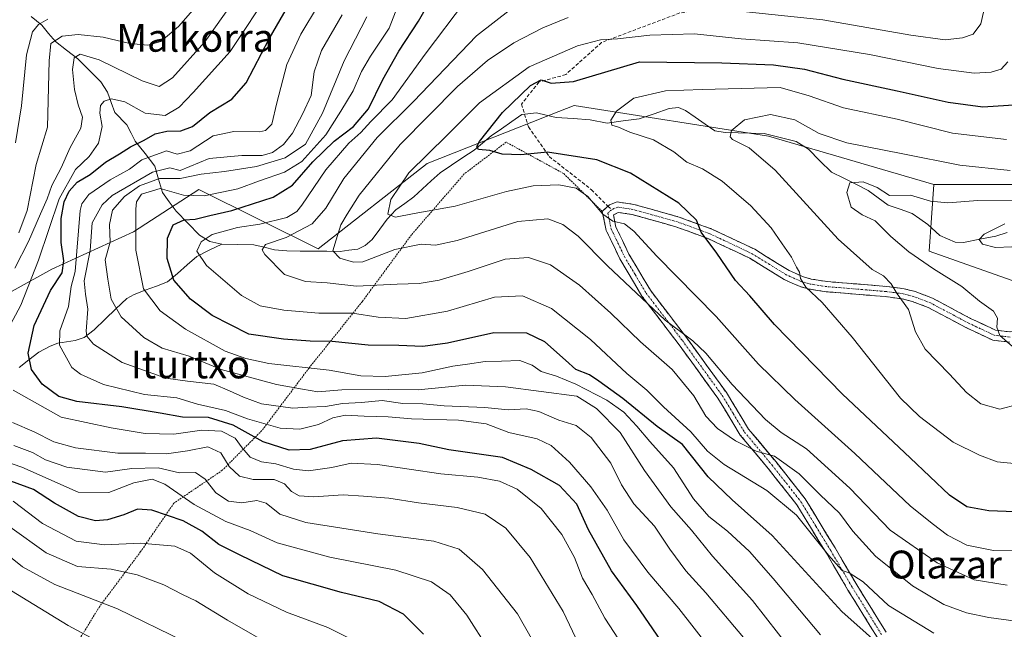
# Model space of a CAD drawing. Units: metres. Extents: x 589846 to 593268, y 4770665 to 4773024.
# Drawn here: x 591903 to 592186, y 4771686 to 4771861 of the extents above; entities that cross this region are included whole.
import ezdxf
from ezdxf.enums import TextEntityAlignment as Align

# ---------------------------------------------------------------- set-up
doc = ezdxf.new("R2010")
doc.units = ezdxf.units.M
doc.header["$MEASUREMENT"] = 0
for name, pattern in [('TRAZO_Y_PUNTO', [1, 0.5, -0.25, 0, -0.25]), ('TRAZOS', [0.75, 0.5, -0.25]), ('TRAZOSX2', [1.5, 1, -0.5])]:
    doc.linetypes.add(name, pattern=pattern)
for name, color, linetype, lineweight in [('Alambrada', 19, 'TRAZOS', 0), ('Arbolado forestal CxS', 92, 'Continuous', 0), ('Camino', 19, 'TRAZOSX2', 0), ('Camino Cxs', 19, 'Continuous', 0), ('Camino eje', 19, 'TRAZO_Y_PUNTO', 0), ('Corriente natural lineal', 142, 'Continuous', 13), ('Curva de nivel maestra', 36, 'Continuous', 30), ('Curva de nivel normal', 36, 'Continuous', 0), ('Pastizal CxS', 92, 'Continuous', 0), ('Senda', 19, 'TRAZOSX2', 0), ('Texto cartográfico', 19, 'Continuous', 0)]:
    doc.layers.add(name, color=color, linetype=linetype, lineweight=lineweight)
doc.styles.add('Arial', font='txt', dxfattribs={"height": 0.2})

# ---------------------------------------------------------------- blocks, each defined once
blk = doc.blocks.new('*U158')
at = {"layer": 'Arbolado forestal CxS', "color": 92, "linetype": 'Continuous', "lineweight": 0}
blk.add_polyline3d([(592189.5019, 4771786.0183, 582.2285), (592164.3083, 4771794.9093, 584.2405), (592165.6501, 4771814.1491, 585.4598), (592201.2013, 4771814.1491, 584.8985)], dxfattribs=at)
blk = doc.blocks.new('*U178')
at = {"layer": 'Curva de nivel normal', "color": 36, "linetype": 'Continuous', "lineweight": 0}
blk.add_polyline3d([(591983.57, 4771676.91, 685), (591962.7, 4771688.9, 685), (591953.6, 4771694.46, 685), (591949.76, 4771696.3, 685), (591944.41, 4771699.01, 685), (591936.75, 4771701.96, 685), (591929.2, 4771703.53, 685), (591919.6, 4771704.34, 685), (591910.57, 4771708.23, 685), (591900.13, 4771715.67, 685)], dxfattribs=at)
blk = doc.blocks.new('*U181')
at = {"layer": 'Curva de nivel normal', "color": 36, "linetype": 'Continuous', "lineweight": 0}
for points in [[(591964.36, 4771866.68, 660), (591956.14, 4771855.13, 660), (591946.86, 4771844.81, 660), (591943.06, 4771842.32, 660), (591938.18, 4771843.89, 660), (591925.8, 4771849.98, 660), (591920.33, 4771851.62, 660), (591918.62, 4771850.57, 660), (591918.14, 4771847.17, 660), (591918.7, 4771841.42, 660), (591919.74, 4771836.99, 660), (591921.01, 4771833.43, 660), (591920.52, 4771830.28, 660), (591917.45, 4771824.75, 660), (591914.88, 4771818.92, 660), (591912.21, 4771813.87, 660), (591910.88, 4771810.01, 660), (591908.89, 4771805.66, 660), (591905.53, 4771797.72, 660), (591901.52, 4771790.07, 660)], [(591900.88, 4771745.72, 660), (591907.1, 4771743.04, 660), (591912.77, 4771740.13, 660), (591919.02, 4771738.4, 660), (591931.14, 4771736.93, 660), (591939.11, 4771736.88, 660), (591945.12, 4771736.69, 660), (591951.16, 4771737.54, 660), (591957.01, 4771738.67, 660), (591960.79, 4771736.95, 660), (591963.11, 4771733.05, 660), (591966.08, 4771730.27, 660), (591970.05, 4771729.36, 660), (591976.13, 4771729.36, 660), (591979.1, 4771728.05, 660), (591981.1, 4771725.84, 660), (591983.29, 4771724.61, 660), (591987.52, 4771724.36, 660), (591995.96, 4771724.94, 660), (592001.77, 4771724.57, 660), (592009.02, 4771723.98, 660), (592017.53, 4771722.6, 660), (592028.63, 4771721.26, 660), (592036.71, 4771719.32, 660), (592042.68, 4771715.31, 660), (592049.66, 4771706.87, 660), (592059.18, 4771691.39, 660), (592074.52, 4771658.89, 660)]]:
    blk.add_polyline3d(points, dxfattribs=at)
blk = doc.blocks.new('*U183')
at = {"layer": 'Curva de nivel normal', "color": 36, "linetype": 'Continuous', "lineweight": 0}
blk.add_polyline3d([(591950.33, 4771682.8, 690), (591931.1, 4771692.14, 690), (591913.1, 4771699.13, 690), (591903.77, 4771704.2, 690), (591899.34, 4771707.78, 690)], dxfattribs=at)
blk = doc.blocks.new('*U187')
at = {"layer": 'Curva de nivel normal', "color": 36, "linetype": 'Continuous', "lineweight": 0}
blk.add_polyline3d([(592188.28, 4771767.59, 585), (592184.61, 4771770.7, 585), (592183.76, 4771773.12, 585), (592183.94, 4771775.72, 585), (592182.83, 4771777.69, 585), (592178.76, 4771780.62, 585), (592173.72, 4771784.75, 585), (592165.53, 4771789.86, 585), (592158.5, 4771794.78, 585), (592153.28, 4771799.21, 585), (592148.82, 4771803.71, 585), (592145.09, 4771805.43, 585), (592141.93, 4771807.56, 585), (592140.67, 4771811.83, 585), (592141.54, 4771814.55, 585), (592145.33, 4771814.9, 585), (592149.38, 4771813.24, 585), (592152.94, 4771810.95, 585), (592158.94, 4771811.05, 585), (592164.69, 4771809.36, 585), (592169.68, 4771808.88, 585), (592178.28, 4771809.54, 585), (592188.57, 4771809.6, 585)], dxfattribs=at)
blk = doc.blocks.new('*U195')
at = {"layer": 'Curva de nivel normal', "color": 36, "linetype": 'Continuous', "lineweight": 0}
blk.add_polyline3d([(592189.68, 4771750.91, 590), (592184.67, 4771749.56, 590), (592179.17, 4771751.11, 590), (592175.02, 4771754.29, 590), (592170.21, 4771759.57, 590), (592163.16, 4771766.81, 590), (592160.39, 4771771.72, 590), (592158.42, 4771778.16, 590), (592155.1, 4771782.7, 590), (592153.44, 4771785.59, 590), (592151.18, 4771787.82, 590), (592147.96, 4771789.69, 590), (592138.2, 4771798.39, 590), (592120.1, 4771818.25, 590), (592112.6, 4771824.7, 590), (592107.76, 4771827.01, 590), (592107.13, 4771827.84, 590), (592107.55, 4771829.68, 590), (592111.26, 4771832.68, 590), (592118.7, 4771834.19, 590), (592125.68, 4771832.72, 590), (592132.7, 4771828.75, 590), (592140.64, 4771826.05, 590), (592156.77, 4771822.97, 590), (592173.12, 4771819.65, 590), (592187.6, 4771818.12, 590)], dxfattribs=at)
blk = doc.blocks.new('*U208')
at = {"layer": 'Curva de nivel normal', "color": 36, "linetype": 'Continuous', "lineweight": 0}
blk.add_polyline3d([(592188.06, 4771796.19, 580), (592183.34, 4771796.04, 580), (592179.69, 4771797.01, 580), (592178.73, 4771798.33, 580), (592180.15, 4771799.82, 580), (592186.02, 4771802.83, 580)], dxfattribs=at)
blk = doc.blocks.new('*U212')
at = {"layer": 'Curva de nivel normal', "color": 36, "linetype": 'Continuous', "lineweight": 0}
blk.add_polyline3d([(591998.97, 4771683.03, 680), (591991.51, 4771686.75, 680), (591979.67, 4771691.2, 680), (591968.6, 4771696.46, 680), (591958.95, 4771702.48, 680), (591952.05, 4771708.1, 680), (591947.53, 4771710.15, 680), (591937.65, 4771711.04, 680), (591927.34, 4771710.54, 680), (591919.22, 4771711.57, 680), (591909.5, 4771716.72, 680), (591901.1, 4771723.07, 680)], dxfattribs=at)
blk = doc.blocks.new('*U213')
at = {"layer": 'Curva de nivel normal', "color": 36, "linetype": 'Continuous', "lineweight": 0}
blk.add_polyline3d([(591934.75, 4771677.73, 695), (591916.92, 4771687.31, 695), (591898.84, 4771698.36, 695)], dxfattribs=at)
blk = doc.blocks.new('*U215')
at = {"layer": 'Curva de nivel normal', "color": 36, "linetype": 'Continuous', "lineweight": 0}
for points in [[(592054.79, 4771675.14, 665), (592046.05, 4771690.67, 665), (592035.98, 4771703.42, 665), (592029.21, 4771709.31, 665), (592021.96, 4771711.63, 665), (592005.85, 4771713.71, 665), (591985.22, 4771716.95, 665), (591977.7, 4771719.4, 665), (591973.82, 4771722.56, 665), (591971.11, 4771723.3, 665), (591966.78, 4771722.62, 665), (591963.01, 4771723.12, 665), (591959.32, 4771725.49, 665), (591956.22, 4771729.41, 665), (591953.52, 4771731.32, 665), (591948.92, 4771731.24, 665), (591942.72, 4771732.68, 665), (591935.23, 4771732.46, 665), (591927.6, 4771731.46, 665), (591916.5, 4771732.87, 665), (591910.39, 4771734.98, 665), (591906.64, 4771737.13, 665), (591901.27, 4771739.1, 665)], [(591902.69, 4771800.27, 665), (591905.12, 4771806.68, 665), (591907.66, 4771819.9, 665), (591910.93, 4771830.62, 665), (591911.43, 4771849.63, 665), (591911.88, 4771854.68, 665), (591915.17, 4771856.72, 665), (591919.75, 4771857.27, 665), (591926.97, 4771856.46, 665), (591934.57, 4771854.66, 665), (591939.79, 4771854.14, 665), (591943.48, 4771855.22, 665), (591948.62, 4771859.56, 665), (591955.38, 4771867.41, 665)]]:
    blk.add_polyline3d(points, dxfattribs=at)
blk = doc.blocks.new('*U229')
at = {"layer": 'Curva de nivel normal', "color": 36, "linetype": 'Continuous', "lineweight": 0}
for points in [[(592037.69, 4771680.57, 670), (592031.48, 4771690.35, 670), (592026.66, 4771696.19, 670), (592021.33, 4771699.86, 670), (592011.07, 4771703.26, 670), (591992.13, 4771706.99, 670), (591976.91, 4771711.1, 670), (591969.17, 4771714.7, 670), (591962.23, 4771717.23, 670), (591953.06, 4771722.14, 670), (591944.62, 4771727.95, 670), (591941, 4771729.39, 670), (591935.76, 4771728.38, 670), (591928.59, 4771725.56, 670), (591919.74, 4771725.66, 670), (591903.57, 4771732.85, 670), (591895.98, 4771735.5, 670)], [(591901.73, 4771826.05, 670), (591903.48, 4771836.7, 670), (591904.92, 4771851.39, 670), (591906.6, 4771857.98, 670), (591908.37, 4771860.12, 670), (591911.06, 4771861.68, 670)]]:
    blk.add_polyline3d(points, dxfattribs=at)
blk = doc.blocks.new('*U249')
at = {"layer": 'Curva de nivel maestra', "color": 36, "linetype": 'Continuous', "lineweight": 30}
blk.add_polyline3d([(592019, 4771684.87, 675), (592013.24, 4771690.58, 675), (592006.24, 4771694.28, 675), (591995.42, 4771696.84, 675), (591978.61, 4771701.62, 675), (591966.34, 4771707.57, 675), (591960.23, 4771710.68, 675), (591955.31, 4771714.51, 675), (591949.95, 4771717.47, 675), (591940.94, 4771720.49, 675), (591936.8, 4771720.77, 675), (591932.87, 4771719.12, 675), (591928.18, 4771717.76, 675), (591924.73, 4771717.45, 675), (591919.82, 4771718.73, 675), (591913, 4771722.56, 675), (591906.9, 4771726.44, 675), (591900.4, 4771728.84, 675)], dxfattribs=at)

msp = doc.modelspace()

# ---------------------------------------------------------------- linework, layer by layer
at = {"layer": 'Alambrada', "color": 19, "linetype": 'TRAZOS', "lineweight": 0}
msp.add_polyline3d([(592070.37, 4771806.39, 605.11), (592059.27, 4771817.26, 602.6), (592042.75, 4771826.29, 599.29), (592030.71, 4771817.15, 601.41), (592015.57, 4771799.69, 608.32), (592001.43, 4771780.48, 617.45), (591986.1, 4771761.36, 630.49), (591972.56, 4771743.4, 646.89), (591961.19, 4771731.97, 661.35), (591947.26, 4771722.51, 671.78), (591937.71, 4771708.58, 681.44), (591925.94, 4771692.85, 690.6), (591916.69, 4771677.8, 698.73)], dxfattribs=at)
at = {"layer": 'Arbolado forestal CxS', "color": 92, "linetype": 'Continuous', "lineweight": 0}
for points in [[(592165.65, 4771814.15, 585.46), (592164.31, 4771794.91, 584.24), (592189.5, 4771786.02, 582.23), (592210.25, 4771772.68, 583.53), (592226.42, 4771768.78, 581.52), (592243.52, 4771741.43, 589.09), (592264.98, 4771741.43, 580.71)], [(592232.56, 4771793.75, 575.83), (592213.05, 4771802.3, 576.03), (592201.2, 4771814.15, 584.9), (592165.65, 4771814.15, 585.46)]]:
    msp.add_polyline3d(points, dxfattribs=at)
at = {"layer": 'Camino', "color": 19, "linetype": 'TRAZOSX2', "lineweight": 0}
for points in [[(592149.52, 4771683.76), (592140.99, 4771697.52), (592134.77, 4771708.14), (592126.27, 4771722.08), (592118.04, 4771732.52), (592110.03, 4771742.11), (592103.61, 4771752.66), (592092.21, 4771768.38), (592081.76, 4771782.06), (592075.43, 4771792.74), (592071.52, 4771800.91), (592070.37, 4771806.4), (592071.99, 4771807.88)], [(592071.99, 4771807.88), (592072.46, 4771808.31), (592074.66, 4771809.11), (592079.47, 4771808.4), (592092.43, 4771804.75), (592101.88, 4771801.31), (592114.19, 4771795.49), (592124.06, 4771789.4), (592128.24, 4771787.53), (592130.45, 4771786.95), (592135.05, 4771786.21), (592152.02, 4771784.82), (592157.11, 4771784.13), (592160.33, 4771783.34), (592165.27, 4771781.43), (592176.2, 4771775.63), (592183.41, 4771772.22), (592187.57, 4771771.73), (592194.24, 4771772.34), (592198.02, 4771773.26), (592214.35, 4771779.63), (592219.78, 4771780.57), (592227.83, 4771780.53), (592235.59, 4771781.67)], [(592187.54, 4771768.77), (592182.59, 4771769.36), (592174.89, 4771773), (592164.05, 4771778.75), (592159.45, 4771780.53), (592156.56, 4771781.25), (592151.71, 4771781.9), (592134.7, 4771783.3), (592129.84, 4771784.07), (592127.26, 4771784.75), (592122.68, 4771786.79), (592112.79, 4771792.91), (592100.75, 4771798.6), (592091.53, 4771801.96), (592078.86, 4771805.52), (592074.97, 4771806.09), (592073.59, 4771805.36), (592074.32, 4771801.86), (592078.03, 4771794.13), (592084.2, 4771783.7), (592094.57, 4771770.13), (592106.06, 4771754.29), (592112.42, 4771743.83), (592120.32, 4771734.37), (592128.69, 4771723.76), (592137.29, 4771709.64), (592143.51, 4771699.04), (592151.96, 4771685.41)]]:
    msp.add_lwpolyline(points, dxfattribs=at)
at = {"layer": 'Camino Cxs', "color": 19, "linetype": 'Continuous', "lineweight": 0}
for points in [[(592149.52, 4771683.76, 623.76), (592147.39, 4771687.2, 623.22), (592145.26, 4771690.64, 622.59), (592143.12, 4771694.08, 622.08), (592140.99, 4771697.52, 621.17), (592138.92, 4771701.06, 620.77), (592136.84, 4771704.6, 620.05), (592134.77, 4771708.14, 620.13), (592132.65, 4771711.63, 619.66), (592130.52, 4771715.11, 619.43), (592128.4, 4771718.6, 619.36), (592126.27, 4771722.08, 618.46), (592123.53, 4771725.56, 617.91), (592120.78, 4771729.04, 617), (592118.04, 4771732.52, 616.28), (592115.37, 4771735.72, 615.57), (592112.7, 4771738.91, 614.39), (592110.03, 4771742.11, 613.93), (592107.89, 4771745.63, 613.01), (592105.75, 4771749.14, 612.51), (592103.61, 4771752.66, 611.88), (592100.76, 4771756.59, 611.75), (592097.91, 4771760.52, 611.64), (592095.06, 4771764.45, 611.28), (592092.21, 4771768.38, 610.85), (592089.6, 4771771.8, 610.72), (592086.99, 4771775.22, 610.42), (592084.37, 4771778.64, 609.93), (592081.76, 4771782.06, 609.47), (592079.65, 4771785.62, 608.89), (592077.54, 4771789.18, 608.2), (592075.43, 4771792.74, 607.45), (592073.48, 4771796.83, 607.22), (592071.52, 4771800.91, 606.29), (592070.95, 4771803.66, 605.35), (592070.37, 4771806.4, 605.1), (592072.46, 4771808.31, 604.23), (592074.66, 4771809.11, 603.62), (592079.47, 4771808.4, 602.77), (592083.79, 4771807.18, 602.02), (592088.11, 4771805.97, 601.26), (592092.43, 4771804.75, 600.6), (592095.58, 4771803.6, 600.33), (592098.73, 4771802.46, 599.77), (592101.88, 4771801.31, 599.1), (592105.98, 4771799.37, 598.24), (592110.09, 4771797.43, 597.57), (592114.19, 4771795.49, 596.83), (592117.48, 4771793.46, 596.5), (592120.77, 4771791.43, 595.97), (592124.06, 4771789.4, 595.33), (592128.24, 4771787.53, 594.74), (592130.45, 4771786.95, 594.35), (592135.05, 4771786.21, 593.44), (592139.29, 4771785.86, 592.56), (592143.54, 4771785.52, 591.64), (592147.78, 4771785.17, 590.77), (592152.02, 4771784.82, 590.04), (592154.57, 4771784.48, 589.53), (592157.11, 4771784.13, 589.08), (592160.33, 4771783.34, 588.64), (592162.8, 4771782.39, 588.23), (592165.27, 4771781.43, 587.8), (592168.91, 4771779.5, 587.14), (592172.56, 4771777.56, 586.53), (592176.2, 4771775.63, 585.8), (592179.81, 4771773.93, 585.37), (592183.41, 4771772.22, 585.08), (592187.57, 4771771.73, 584.53)], [(592187.54, 4771768.77, 584.66), (592182.59, 4771769.36, 585.44), (592178.74, 4771771.18, 585.94), (592174.89, 4771773, 586.25), (592171.28, 4771774.92, 586.81), (592167.66, 4771776.83, 587.47), (592164.05, 4771778.75, 588.27), (592159.45, 4771780.53, 589.23), (592156.56, 4771781.25, 589.84), (592151.71, 4771781.9, 590.72), (592147.46, 4771782.25, 591.46), (592143.21, 4771782.6, 592.27), (592138.95, 4771782.95, 593.08), (592134.7, 4771783.3, 593.84), (592129.84, 4771784.07, 594.71), (592127.26, 4771784.75, 595.19), (592124.97, 4771785.77, 595.62), (592122.68, 4771786.79, 595.97), (592119.38, 4771788.83, 596.53), (592116.09, 4771790.87, 597.18), (592112.79, 4771792.91, 597.36), (592108.78, 4771794.81, 598.12), (592104.76, 4771796.7, 598.92), (592100.75, 4771798.6, 599.61), (592096.14, 4771800.28, 600.62), (592091.53, 4771801.96, 601.34), (592087.31, 4771803.15, 601.85), (592083.08, 4771804.33, 602.57), (592078.86, 4771805.52, 603.44), (592074.97, 4771806.09, 604.19), (592073.59, 4771805.36, 604.53), (592074.32, 4771801.86, 605.36), (592076.18, 4771798, 606.17), (592078.03, 4771794.13, 606.39), (592080.09, 4771790.65, 607.15), (592082.14, 4771787.18, 607.7), (592084.2, 4771783.7, 608.24), (592086.79, 4771780.31, 608.63), (592089.39, 4771776.92, 609.02), (592091.98, 4771773.52, 609.41), (592094.57, 4771770.13, 609.81), (592097.44, 4771766.17, 610.1), (592100.32, 4771762.21, 610.38), (592103.19, 4771758.25, 610.49), (592106.06, 4771754.29, 611.03), (592108.18, 4771750.8, 611.45), (592110.3, 4771747.32, 612.06), (592112.42, 4771743.83, 612.88), (592115.05, 4771740.68, 613.37), (592117.69, 4771737.52, 614.41), (592120.32, 4771734.37, 615.15), (592123.11, 4771730.83, 615.86), (592125.9, 4771727.3, 616.76), (592128.69, 4771723.76, 617.01), (592130.84, 4771720.23, 617.86), (592132.99, 4771716.7, 618.13), (592135.14, 4771713.17, 618.38), (592137.29, 4771709.64, 618.68), (592139.36, 4771706.11, 618.94), (592141.44, 4771702.57, 619.66), (592143.51, 4771699.04, 619.94), (592145.62, 4771695.63, 620.81), (592147.74, 4771692.23, 621.32), (592149.85, 4771688.82, 622.01), (592151.96, 4771685.41, 622.5)]]:
    msp.add_polyline3d(points, dxfattribs=at)
at = {"layer": 'Camino eje', "color": 19, "linetype": 'TRAZO_Y_PUNTO', "lineweight": 0}
for points in [[(592187.56, 4771770.25), (592185.48, 4771770.5), (592183, 4771770.79), (592175.55, 4771774.32), (592164.66, 4771780.09), (592159.89, 4771781.94), (592158.28, 4771782.33), (592156.84, 4771782.69), (592154.29, 4771783.04), (592151.87, 4771783.36), (592143.38, 4771784.06), (592134.88, 4771784.76), (592132.58, 4771785.13), (592130.15, 4771785.51), (592127.75, 4771786.14), (592125.46, 4771787.16), (592123.37, 4771788.1), (592118.43, 4771791.16), (592113.49, 4771794.2), (592101.32, 4771799.96), (592091.98, 4771803.36), (592085.65, 4771805.14), (592079.17, 4771806.96), (592077.22, 4771807.25), (592074.82, 4771807.6), (592073.72, 4771807.2), (592073.03, 4771806.84)], [(592073.03, 4771806.84), (592071.98, 4771805.88), (592072.92, 4771801.39), (592074.88, 4771797.3), (592076.73, 4771793.44), (592079.82, 4771788.22), (592082.98, 4771782.88), (592093.39, 4771769.26), (592104.84, 4771753.48), (592108.02, 4771748.25), (592111.23, 4771742.97), (592119.18, 4771733.45), (592123.3, 4771728.23), (592127.48, 4771722.92), (592131.78, 4771715.86), (592136.03, 4771708.89), (592139.14, 4771703.59), (592142.25, 4771698.28), (592150.74, 4771684.59)]]:
    msp.add_lwpolyline(points, dxfattribs=at)
at = {"layer": 'Corriente natural lineal', "color": 142, "linetype": 'Continuous', "lineweight": 13}
for points in [[(591906.28, 4771862.4, 671.69), (591909.3, 4771859.89, 668.6), (591911.26, 4771857.56, 665.89), (591913.22, 4771855.23, 664.17), (591916.44, 4771852.74, 661.3), (591919.65, 4771850.26, 659.71), (591922.95, 4771846.95, 657.78), (591926.25, 4771843.63, 656.85), (591928.23, 4771840.68, 655.91), (591929.27, 4771837.73, 654.56), (591930.31, 4771834.79, 653.36), (591933.75, 4771831.23, 652.15), (591934.96, 4771828.89, 651.32), (591936.17, 4771826.55, 650.11), (591938.98, 4771822.99, 645.96), (591941.78, 4771819.43, 641.21), (591942.87, 4771815.62, 634.26), (591943.95, 4771811.8, 629.01), (591945.93, 4771809.11, 626.86), (591947.91, 4771806.42, 626.29), (591951.27, 4771803, 624.73), (591954.63, 4771799.58, 620.83), (591957.61, 4771797.76, 618.62), (591961, 4771797, 617.91)], [(591961, 4771797, 617.91), (591965.61, 4771796.91, 616.7), (591970.22, 4771796.81, 615.74), (591973.18, 4771796.09, 615.22), (591976.15, 4771795.36, 614.69), (591979.69, 4771795.02, 613.45), (591983.53, 4771794.99, 612.26), (591987.37, 4771794.96, 611.25), (591991.21, 4771794.93, 610.31), (591995.05, 4771794.9, 609.42), (591997.59, 4771795.2, 608.83), (592000.14, 4771795.49, 608.19), (592002.23, 4771796.57, 607.6), (592004.26, 4771798.34, 606.79), (592006.42, 4771801.26, 605.81), (592008.59, 4771804.17, 605.29), (592011.09, 4771806.82, 604.59), (592013.65, 4771808.7, 604.07), (592016.21, 4771810.59, 603.71), (592018.73, 4771812.87, 602.89), (592021.24, 4771815.16, 602.12), (592023.76, 4771817.45, 601.5), (592027.01, 4771819.64, 600.98), (592030.27, 4771821.83, 600.66), (592033.52, 4771824.03, 600.15), (592035.99, 4771826.04, 599.91), (592038.46, 4771828.06, 599.37), (592041.41, 4771830.13, 598.89), (592044.35, 4771832.2, 598.45), (592047.3, 4771834.27, 598.02), (592051.51, 4771834.69, 597.79), (592054.3, 4771834.02, 597.51), (592057.09, 4771833.35, 597.26), (592061.99, 4771833.05, 596.64), (592066.9, 4771832.74, 596.04), (592071.75, 4771831.76, 595.3), (592076.37, 4771832.38, 594.59), (592081, 4771833, 593.57), (592085.3, 4771834.46, 593), (592089.59, 4771835.92, 592.72), (592092.26, 4771836.21, 592.47), (592094.28, 4771835.4, 592.12), (592097.11, 4771833.44, 591.41), (592099.94, 4771831.48, 591.14), (592102.77, 4771829.52, 590.51), (592105.72, 4771829.06, 589.98), (592109.45, 4771828.97, 589.3), (592113.18, 4771828.88, 588.75), (592116.9, 4771828.78, 588.38), (592121.52, 4771827.64, 587.82), (592126.14, 4771826.5, 587.37), (592129.64, 4771824.25, 587.29), (592132.94, 4771820.94, 586.69), (592136.25, 4771817.64, 585.67), (592139.75, 4771815.9, 585.56), (592143.25, 4771814.17, 584.75), (592146.76, 4771812.43, 584.25), (592149.66, 4771810.32, 584.46), (592152.57, 4771808.21, 584.04), (592156.01, 4771807.01, 583.42), (592159.46, 4771805.82, 582.9), (592161.67, 4771804.23, 582.03), (592163.89, 4771802.64, 581.96), (592167.35, 4771799.47, 581.94), (592171.79, 4771797.53, 581.8), (592174.16, 4771797.49, 581.13), (592178.84, 4771798.4, 580.04), (592183.51, 4771799.31, 579.76), (592186.76, 4771800.35, 579.63)], [(591902.78, 4771761.54, 651.64), (591905.63, 4771763.75, 649.66), (591908.49, 4771765.96, 648.46), (591911.67, 4771767.65, 646.94), (591913.88, 4771768.48, 644.9), (591916.38, 4771768.88, 642.73), (591918.89, 4771769.28, 641.54), (591921.46, 4771770.18, 640.24), (591924.32, 4771772.36, 638.88), (591927.48, 4771775.37, 636.88), (591930.63, 4771778.37, 634.58), (591933.79, 4771781.37, 633.09), (591935.86, 4771782.54, 632.02), (591939.06, 4771783.74, 629.55), (591942.27, 4771784.93, 627.52), (591945.48, 4771786.13, 626.21), (591948.29, 4771788.56, 624.17), (591951.1, 4771791, 621.44), (591953.91, 4771793.43, 619.51), (591957.45, 4771795.22, 618.64), (591961, 4771797, 617.91)]]:
    msp.add_polyline3d(points, dxfattribs=at)
at = {"layer": 'Curva de nivel maestra', "color": 36, "linetype": 'Continuous', "lineweight": 30}
for points in [[(592153.16, 4771678.94, 625), (592139.2, 4771691.4, 625), (592119.24, 4771713.23, 625), (592107.73, 4771723.43, 625), (592100.8, 4771730.09, 625), (592093.47, 4771739.36, 625), (592086.19, 4771744.56, 625), (592076.32, 4771752.56, 625), (592069.36, 4771757.55, 625), (592066.67, 4771759.36, 625), (592062.82, 4771760.97, 625), (592059.81, 4771763.62, 625), (592053.83, 4771768.87, 625), (592048.74, 4771771.4, 625), (592039.25, 4771771.44, 625), (592025.9, 4771768.48, 625), (592018.77, 4771767.53, 625), (592011.96, 4771767.87, 625), (592003.08, 4771767.93, 625), (591992.8, 4771768.99, 625), (591986.43, 4771769.1, 625), (591978.75, 4771769.7, 625), (591968.76, 4771771.06, 625), (591958.25, 4771776.42, 625), (591952.04, 4771781.2, 625), (591947.3, 4771786.65, 625), (591945.36, 4771792.88, 625), (591945.43, 4771798.69, 625), (591947.02, 4771802.52, 625), (591950.23, 4771803.97, 625), (591953.4, 4771804.18, 625), (591957.56, 4771805.23, 625), (591963.93, 4771806.64, 625), (591975.77, 4771810.44, 625), (591981.32, 4771813.95, 625), (591987.16, 4771820.62, 625), (591993.34, 4771826.57, 625), (591998.84, 4771830.78, 625), (592003.16, 4771835.83, 625), (592007.27, 4771844.3, 625), (592011.95, 4771852.43, 625), (592017.55, 4771861.09, 625), (592024.27, 4771872.83, 625)], [(592089.46, 4771679.66, 650), (592080.27, 4771693.14, 650), (592073, 4771703.08, 650), (592066.44, 4771714.84, 650), (592063.02, 4771722.19, 650), (592058.09, 4771727.62, 650), (592049.93, 4771732.23, 650), (592041.74, 4771735.61, 650), (592026.24, 4771737.82, 650), (592017.76, 4771739.7, 650), (592005.49, 4771741.21, 650), (591995.77, 4771740.46, 650), (591986.43, 4771737.91, 650), (591980.43, 4771737.75, 650), (591972.89, 4771740.16, 650), (591964.34, 4771744.94, 650), (591957.24, 4771747.1, 650), (591949.77, 4771747.28, 650), (591943.37, 4771748.43, 650), (591932.33, 4771750.2, 650), (591919.39, 4771751.76, 650), (591914.2, 4771753.22, 650), (591909.39, 4771756.74, 650), (591906.39, 4771760.91, 650), (591905.4, 4771765.62, 650), (591907.12, 4771773.62, 650), (591911.82, 4771783.62, 650), (591915.16, 4771788.75, 650), (591915.66, 4771792.14, 650), (591914.92, 4771797.41, 650), (591914.91, 4771804.37, 650), (591915.73, 4771809.18, 650), (591917.19, 4771812.22, 650), (591919.43, 4771814.82, 650), (591923.2, 4771817.03, 650), (591927.63, 4771820.55, 650), (591931.67, 4771822.95, 650), (591934.8, 4771824.93, 650), (591938.7, 4771826.88, 650), (591941.86, 4771828.7, 650), (591945.28, 4771829.44, 650), (591949.24, 4771829.53, 650), (591952.62, 4771830.81, 650), (591957.59, 4771834.83, 650), (591963.93, 4771838.63, 650), (591968.02, 4771843.34, 650), (591974.63, 4771855.96, 650), (591980.99, 4771866.95, 650)], [(592196.42, 4771719.71, 600), (592181.42, 4771720.29, 600), (592175.15, 4771721.51, 600), (592170.21, 4771724.82, 600), (592158.86, 4771735.59, 600), (592139.46, 4771753.84, 600), (592119.83, 4771773.88, 600), (592112.74, 4771782.1, 600), (592108.7, 4771786.56, 600), (592103.29, 4771794.42, 600), (592098.83, 4771800.43, 600), (592097.44, 4771803.9, 600), (592092.41, 4771808.77, 600), (592078.51, 4771817.38, 600), (592068.86, 4771821.2, 600), (592054.64, 4771823.4, 600), (592046.98, 4771822.68, 600), (592041.64, 4771822.85, 600), (592038.11, 4771823.92, 600), (592034.77, 4771824.18, 600), (592034.31, 4771825.08, 600), (592035.1, 4771826.45, 600), (592041.71, 4771834.78, 600), (592049.74, 4771842.55, 600), (592052.84, 4771844.21, 600), (592055.69, 4771843.27, 600), (592062.09, 4771843.73, 600), (592081.09, 4771849.4, 600), (592104.76, 4771849.08, 600), (592119.54, 4771848.54, 600), (592128.46, 4771847.28, 600), (592139.52, 4771844.38, 600), (592155.16, 4771841.08, 600), (592169.8, 4771837.74, 600), (592179.76, 4771836.44, 600), (592190.09, 4771837.08, 600)]]:
    msp.add_polyline3d(points, dxfattribs=at)
at = {"layer": 'Curva de nivel normal', "color": 36, "linetype": 'Continuous', "lineweight": 0}
for points in [[(592133.08, 4771684.63, 630), (592119.49, 4771700.84, 630), (592112.67, 4771708.63, 630), (592106.37, 4771714.48, 630), (592101.02, 4771718.72, 630), (592096.57, 4771723.77, 630), (592090.82, 4771732.69, 630), (592084, 4771740.2, 630), (592080.31, 4771744.62, 630), (592076.53, 4771748.65, 630), (592071.71, 4771752.13, 630), (592062.74, 4771756.71, 630), (592057.18, 4771759.04, 630), (592052.81, 4771760.34, 630), (592050.22, 4771762.22, 630), (592046.66, 4771763.48, 630), (592041.42, 4771763.38, 630), (592036.76, 4771763.26, 630), (592031.67, 4771762.5, 630), (592027.42, 4771761.94, 630), (592018.65, 4771759.97, 630), (592007.98, 4771758.94, 630), (592000.98, 4771759.16, 630), (591991.88, 4771760.71, 630), (591974.58, 4771762.69, 630), (591967.99, 4771764.08, 630), (591961.97, 4771766.18, 630), (591950.62, 4771772.52, 630), (591943.28, 4771777.82, 630), (591938.54, 4771784.08, 630), (591936.34, 4771795.28, 630), (591936.29, 4771807.01, 630), (591936.55, 4771809.17, 630), (591937.94, 4771811.36, 630), (591943.36, 4771812.92, 630), (591950.05, 4771811.06, 630), (591955.99, 4771810.84, 630), (591965.67, 4771812.88, 630), (591971.92, 4771815.21, 630), (591979.03, 4771817.65, 630), (591984.04, 4771820.73, 630), (591990.93, 4771828.42, 630), (591995.23, 4771835.18, 630), (591998.8, 4771841.01, 630), (592001.15, 4771846.55, 630), (592003.8, 4771851.03, 630), (592009.17, 4771859.02, 630), (592014.78, 4771873.7, 630)], [(591975.43, 4771870.49, 655), (591963.43, 4771852.36, 655), (591952.77, 4771840.54, 655), (591948.77, 4771836.35, 655), (591944.77, 4771833.98, 655), (591939.05, 4771834.63, 655), (591933.22, 4771837.9, 655), (591929.37, 4771838.75, 655), (591927.26, 4771838.07, 655), (591926.19, 4771836.81, 655), (591925.98, 4771834.62, 655), (591926.69, 4771830.75, 655), (591925.65, 4771826, 655), (591922.9, 4771822.14, 655), (591919.02, 4771818.39, 655), (591914.27, 4771809.95, 655), (591908.37, 4771792.4, 655), (591903.31, 4771779.4, 655), (591899.52, 4771772.48, 655)], [(592165.62, 4771685.16, 620), (592152.6, 4771693.14, 620), (592145.32, 4771699.86, 620), (592141.32, 4771702.52, 620), (592139.34, 4771703.21, 620), (592138.36, 4771704.23, 620), (592135.37, 4771707.58, 620), (592126.19, 4771719.06, 620), (592117.63, 4771726.17, 620), (592105.39, 4771733.59, 620), (592100.57, 4771737.44, 620), (592095.82, 4771743.01, 620), (592087.98, 4771750.17, 620), (592083.17, 4771755.03, 620), (592077.43, 4771759.76, 620), (592067, 4771769.54, 620), (592055.76, 4771778.5, 620), (592047.42, 4771782.1, 620), (592039.45, 4771781.74, 620), (592025.86, 4771777.7, 620), (592013.93, 4771775.56, 620), (592005.99, 4771775.98, 620), (591998.57, 4771777.18, 620), (591988.95, 4771777.09, 620), (591978.9, 4771778.04, 620), (591972.1, 4771779.28, 620), (591966.72, 4771782.24, 620), (591956.66, 4771790.8, 620), (591953.83, 4771795, 620), (591955.14, 4771797.66, 620), (591958.3, 4771799.74, 620), (591965.59, 4771801.78, 620), (591971.95, 4771802.75, 620), (591979.69, 4771804.65, 620), (591982.64, 4771806.33, 620), (591984.08, 4771808.17, 620), (591990.96, 4771818.37, 620), (591997.56, 4771826, 620), (592000.97, 4771829.1, 620), (592003.85, 4771832.23, 620), (592010.04, 4771838.44, 620), (592019.49, 4771851.62, 620), (592031.11, 4771866.95, 620)], [(592189.25, 4771688.62, 615), (592181.42, 4771689.68, 615), (592175.07, 4771691.03, 615), (592168.54, 4771693.41, 615), (592159.52, 4771698.72, 615), (592148.88, 4771707.3, 615), (592142.37, 4771714.51, 615), (592138.51, 4771719.63, 615), (592133.01, 4771724.91, 615), (592127, 4771730.94, 615), (592119.86, 4771735.99, 615), (592114.61, 4771737.48, 615), (592108.68, 4771740.41, 615), (592103.5, 4771744.02, 615), (592100.14, 4771747.52, 615), (592096.72, 4771753.38, 615), (592090.5, 4771760.94, 615), (592081.32, 4771768.86, 615), (592072.84, 4771777.17, 615), (592063.86, 4771785.22, 615), (592055.53, 4771790.99, 615), (592049.18, 4771793.18, 615), (592042.47, 4771792.7, 615), (592031.85, 4771789.08, 615), (592023.52, 4771786.63, 615), (592017.79, 4771785.66, 615), (592011.44, 4771785.42, 615), (591999.76, 4771784.93, 615), (591991.35, 4771785.87, 615), (591985.12, 4771786.24, 615), (591979.01, 4771788.21, 615), (591973.36, 4771793.97, 615), (591972.68, 4771795.32, 615), (591973.64, 4771796.86, 615), (591979.51, 4771798.91, 615), (591986.97, 4771802.78, 615), (591990.93, 4771807.32, 615), (591996.14, 4771815.88, 615), (592005.7, 4771827.62, 615), (592016.13, 4771837.96, 615), (592034.21, 4771856.86, 615), (592049.22, 4771868.53, 615)], [(592110.91, 4771863.88, 610), (592133.76, 4771861.48, 610), (592159.09, 4771857.08, 610), (592168.96, 4771855.74, 610), (592173.92, 4771856.26, 610), (592176.98, 4771857.37, 610), (592179.12, 4771860.34, 610), (592180.87, 4771867.96, 610)], [(592101.18, 4771680.98, 645), (592092.39, 4771692.26, 645), (592083.47, 4771702.68, 645), (592076.59, 4771712.02, 645), (592071.76, 4771720.48, 645), (592067.09, 4771727.25, 645), (592061, 4771734.27, 645), (592055.72, 4771739.13, 645), (592051.69, 4771741.02, 645), (592043.48, 4771742.8, 645), (592037.02, 4771745.3, 645), (592029.09, 4771746.33, 645), (592015.52, 4771746.74, 645), (592008.84, 4771747.31, 645), (592001.98, 4771747.5, 645), (591996.61, 4771747.85, 645), (591992.98, 4771747.06, 645), (591988.83, 4771745.16, 645), (591983.45, 4771743.76, 645), (591977.77, 4771744.07, 645), (591968.45, 4771746.78, 645), (591962.1, 4771749.18, 645), (591954.1, 4771750.99, 645), (591948.14, 4771752.8, 645), (591938.85, 4771753.74, 645), (591927.04, 4771756.6, 645), (591920.42, 4771759.59, 645), (591917.96, 4771761.52, 645), (591914.37, 4771767.95, 645), (591914.54, 4771772.06, 645), (591917.02, 4771779.04, 645), (591917.72, 4771784.76, 645), (591918.93, 4771789.08, 645), (591920.36, 4771806.62, 645), (591920.84, 4771808.57, 645), (591922.87, 4771811.26, 645), (591928.92, 4771815.46, 645), (591934.5, 4771818.54, 645), (591938.1, 4771821.16, 645), (591945.1, 4771823.8, 645), (591948.24, 4771822.85, 645), (591951.93, 4771823.83, 645), (591958.55, 4771828.12, 645), (591964.53, 4771829.39, 645), (591971.89, 4771829.28, 645), (591973.57, 4771829.67, 645), (591975.44, 4771831.48, 645), (591976.88, 4771837.62, 645), (591979.74, 4771848.59, 645), (591983.72, 4771857.35, 645), (591988.83, 4771865.8, 645)], [(592110.96, 4771683.87, 640), (592100.15, 4771696.78, 640), (592094.41, 4771703.05, 640), (592089.76, 4771709.3, 640), (592085.35, 4771715.88, 640), (592079.47, 4771722.34, 640), (592075.91, 4771727.78, 640), (592072.82, 4771734.03, 640), (592067.21, 4771741.43, 640), (592062.86, 4771744.82, 640), (592057.85, 4771746.4, 640), (592052.18, 4771748.86, 640), (592048.5, 4771749.62, 640), (592043.35, 4771749.36, 640), (592036.59, 4771750.01, 640), (592024.97, 4771750.47, 640), (592018.77, 4771751.06, 640), (592013.1, 4771751.16, 640), (592007.1, 4771752.03, 640), (592001.17, 4771751.44, 640), (591995.71, 4771751.12, 640), (591990.84, 4771750.3, 640), (591985.77, 4771750.08, 640), (591981.43, 4771749.78, 640), (591972.47, 4771751.03, 640), (591967.23, 4771753.02, 640), (591963.26, 4771754.77, 640), (591958.77, 4771756.71, 640), (591951.15, 4771757.62, 640), (591944.91, 4771758.43, 640), (591932.42, 4771762.93, 640), (591924.12, 4771768.19, 640), (591922.28, 4771770.51, 640), (591922.09, 4771771.93, 640), (591922.5, 4771778.28, 640), (591921.9, 4771782.62, 640), (591921.5, 4771786.42, 640), (591923.21, 4771795.18, 640), (591923.78, 4771803.09, 640), (591926.66, 4771808.29, 640), (591929.51, 4771810.95, 640), (591941.14, 4771817.7, 640), (591946.14, 4771818.89, 640), (591949.1, 4771818.16, 640), (591957.44, 4771821.63, 640), (591966.76, 4771822.44, 640), (591972.67, 4771822.41, 640), (591975.62, 4771823.3, 640), (591978.81, 4771825.61, 640), (591981.32, 4771828.85, 640), (591984.31, 4771834.48, 640), (591986.72, 4771839.67, 640), (591987.6, 4771846.54, 640), (591989.73, 4771852.62, 640), (591995.59, 4771862.87, 640)], [(592124.71, 4771680.14, 635), (592113.51, 4771694.55, 635), (592102.07, 4771707.29, 635), (592096.04, 4771714.79, 635), (592090.11, 4771721.45, 635), (592082.54, 4771731.92, 635), (592075.51, 4771742.8, 635), (592068.7, 4771749.72, 635), (592063.09, 4771753.29, 635), (592042.59, 4771755.98, 635), (592031.09, 4771756.41, 635), (592017.43, 4771755.14, 635), (592008.82, 4771755.18, 635), (591995.52, 4771755.09, 635), (591988.63, 4771754.53, 635), (591984.22, 4771755.26, 635), (591976.76, 4771756.66, 635), (591960.83, 4771760.95, 635), (591951.66, 4771764.75, 635), (591943.88, 4771767.08, 635), (591938.67, 4771770.12, 635), (591932.14, 4771776.04, 635), (591929.24, 4771781.12, 635), (591928.27, 4771786.86, 635), (591927.48, 4771792.43, 635), (591928.94, 4771797.56, 635), (591928.78, 4771802.65, 635), (591929.66, 4771806.74, 635), (591933.1, 4771810.69, 635), (591937.43, 4771813.76, 635), (591943.1, 4771815.8, 635), (591949.1, 4771815.83, 635), (591955.1, 4771817.13, 635), (591961.79, 4771817.83, 635), (591970.97, 4771819.26, 635), (591979.28, 4771821.76, 635), (591985.1, 4771825.73, 635), (591989.96, 4771834.62, 635), (591996.16, 4771849.62, 635), (592002.72, 4771862.28, 635)], [(592186.73, 4771698.94, 610), (592177.26, 4771700.49, 610), (592166.65, 4771705.37, 610), (592153.09, 4771714.75, 610), (592141.53, 4771726.85, 610), (592129.1, 4771738.13, 610), (592121.75, 4771742.84, 610), (592117.28, 4771746.61, 610), (592107.7, 4771756.59, 610), (592100.12, 4771765.65, 610), (592096.43, 4771769.16, 610), (592088.45, 4771775.11, 610), (592071.85, 4771790.74, 610), (592063.44, 4771799.27, 610), (592059.04, 4771802.64, 610), (592054.74, 4771804.23, 610), (592046.07, 4771803.47, 610), (592028.69, 4771798.06, 610), (592022.47, 4771796.68, 610), (592018.36, 4771796.97, 610), (592010.77, 4771795.39, 610), (592001.59, 4771791.92, 610), (591998.93, 4771791.78, 610), (591994.95, 4771792.9, 610), (591992.96, 4771795.09, 610), (591993.88, 4771798.18, 610), (591995.24, 4771802.5, 610), (591997.04, 4771805.58, 610), (592000.51, 4771811.02, 610), (592012.27, 4771825.58, 610), (592028.73, 4771842.26, 610), (592037.36, 4771849.77, 610), (592044.93, 4771854.82, 610), (592053.34, 4771859.18, 610), (592060.59, 4771862.12, 610)], [(592196.51, 4771708.97, 605), (592182.8, 4771708.93, 605), (592175.12, 4771710.44, 605), (592169.56, 4771713.31, 605), (592165.16, 4771716.7, 605), (592158.84, 4771721.71, 605), (592142.96, 4771736.83, 605), (592125.74, 4771752.27, 605), (592115.29, 4771762.49, 605), (592103.11, 4771776.19, 605), (592086.07, 4771793.54, 605), (592079.42, 4771800.72, 605), (592076.76, 4771802.8, 605), (592073.42, 4771803.6, 605), (592070.53, 4771805.58, 605), (592066.23, 4771810.7, 605), (592062.91, 4771813.1, 605), (592057.85, 4771814.05, 605), (592050.55, 4771813.75, 605), (592042.9, 4771812.14, 605), (592028.1, 4771807.85, 605), (592016.36, 4771805.74, 605), (592010.99, 4771804.77, 605), (592008.8, 4771805.61, 605), (592009.63, 4771809.84, 605), (592014.77, 4771817.46, 605), (592025.84, 4771828.26, 605), (592035.09, 4771837.62, 605), (592049.33, 4771847.92, 605), (592063.3, 4771854.01, 605), (592069.89, 4771855.72, 605), (592074.8, 4771855.99, 605), (592084.05, 4771857.08, 605), (592096.92, 4771857.43, 605), (592110.31, 4771856, 605), (592126.54, 4771854.86, 605), (592147.17, 4771851.52, 605), (592166.91, 4771847.47, 605), (592177.28, 4771846.11, 605), (592182.16, 4771846.36, 605), (592184.98, 4771847.29, 605), (592186.91, 4771849.41, 605)], [(592190.67, 4771733.71, 595), (592183.9, 4771734.37, 595), (592178.76, 4771736.3, 595), (592171.18, 4771740.08, 595), (592161.52, 4771747.47, 595), (592156.11, 4771752.71, 595), (592142.17, 4771770.2, 595), (592133.59, 4771780.16, 595), (592128.86, 4771784.64, 595), (592127.38, 4771787.05, 595), (592127.02, 4771788.88, 595), (592126.15, 4771790.38, 595), (592124.75, 4771793.26, 595), (592122.08, 4771797.05, 595), (592118.95, 4771801.66, 595), (592113.09, 4771807.95, 595), (592104.84, 4771815.03, 595), (592099.14, 4771818.63, 595), (592094.71, 4771820.56, 595), (592090.97, 4771823.5, 595), (592085.1, 4771826.96, 595), (592078.28, 4771829.14, 595), (592075.04, 4771830.62, 595), (592073.1, 4771831.18, 595), (592072.81, 4771832.59, 595), (592074.42, 4771835.19, 595), (592079.44, 4771838.91, 595), (592088.57, 4771841.07, 595), (592099.09, 4771841.4, 595), (592121.46, 4771841.95, 595), (592129.82, 4771839.57, 595), (592139.67, 4771836.2, 595), (592155.11, 4771832.88, 595), (592171.07, 4771828.9, 595), (592186.58, 4771827.01, 595)], [(591901.06, 4771755.01, 655), (591914.88, 4771747.22, 655), (591929.27, 4771744.13, 655), (591938.98, 4771742.55, 655), (591947.24, 4771742.36, 655), (591955.34, 4771743.47, 655), (591960.97, 4771743.21, 655), (591964.92, 4771741.2, 655), (591966.88, 4771738.46, 655), (591969.23, 4771735.7, 655), (591972.45, 4771734.38, 655), (591976.61, 4771733.81, 655), (591981.62, 4771732.26, 655), (591985.93, 4771731.86, 655), (591992.66, 4771732.8, 655), (591998.23, 4771734.05, 655), (592005.78, 4771733.64, 655), (592023.94, 4771730.99, 655), (592034.66, 4771729.98, 655), (592040.8, 4771728.89, 655), (592045.92, 4771726.53, 655), (592052.82, 4771720.97, 655), (592058.79, 4771713.48, 655), (592062.4, 4771706.91, 655), (592064.72, 4771700.97, 655), (592067.44, 4771696.24, 655), (592071.16, 4771689.45, 655), (592076.24, 4771681.47, 655)]]:
    msp.add_polyline3d(points, dxfattribs=at)
at = {"layer": 'Pastizal CxS', "color": 92, "linetype": 'Continuous', "lineweight": 0}
for points in [[(591661.5, 4771803.98, 761.09), (591665.6, 4771786.01, 754.9), (591696.71, 4771777.12, 742.22), (591745.59, 4771762.31, 727.62), (591795.96, 4771757.86, 710.01), (591858.17, 4771762.31, 678.59), (591889.28, 4771777.12, 661.74), (591912.17, 4771789.74, 648.91), (591935.71, 4771800.53, 628.89), (591954.45, 4771812.68, 628.06), (591988.69, 4771795.62, 611.7), (592020.08, 4771820.15, 602.11), (592057.88, 4771835.1, 597.25), (592062.27, 4771836.83, 596.31), (592118.19, 4771828, 588.51), (592165.65, 4771814.15, 585.46)], [(591661.5, 4771803.98, 761.09), (591665.6, 4771786.01, 754.9), (591696.71, 4771777.12, 742.22), (591745.59, 4771762.31, 727.62), (591795.96, 4771757.86, 710.01), (591858.17, 4771762.31, 678.59), (591889.28, 4771777.12, 661.74), (591912.17, 4771789.74, 648.91), (591935.71, 4771800.53, 628.89), (591954.45, 4771812.68, 628.06), (591988.69, 4771795.62, 611.7), (592020.08, 4771820.15, 602.11), (592057.88, 4771835.1, 597.25), (592062.27, 4771836.83, 596.31), (592118.19, 4771828, 588.51), (592165.65, 4771814.15, 585.46)], [(591696.71, 4771777.12, 742.22), (591745.59, 4771762.31, 727.62), (591795.96, 4771757.86, 710.01), (591858.17, 4771762.31, 678.59), (591889.28, 4771777.12, 661.74), (591912.17, 4771789.74, 648.91), (591935.71, 4771800.53, 628.89), (591954.45, 4771812.68, 628.06), (591988.69, 4771795.62, 611.7), (592020.08, 4771820.15, 602.11), (592057.88, 4771835.1, 597.25), (592062.27, 4771836.83, 596.31), (592118.19, 4771828, 588.51), (592165.65, 4771814.15, 585.46), (592164.31, 4771794.91, 584.24), (592189.5, 4771786.02, 582.23)], [(592201.2, 4771814.15, 584.9), (592165.65, 4771814.15, 585.46), (592118.19, 4771828, 588.51), (592062.27, 4771836.83, 596.31), (592057.88, 4771835.1, 597.25), (592020.08, 4771820.15, 602.11), (591988.69, 4771795.62, 611.7), (591954.45, 4771812.68, 628.06), (591935.71, 4771800.53, 628.89), (591912.17, 4771789.74, 648.91), (591889.28, 4771777.12, 661.74), (591858.17, 4771762.31, 678.59), (591795.96, 4771757.86, 710.01), (591795.96, 4771757.86, 710.01), (591745.59, 4771762.31, 727.62), (591696.71, 4771777.12, 742.22)], [(592165.65, 4771814.15, 585.46), (592164.31, 4771794.91, 584.24), (592189.5, 4771786.02, 582.23), (592210.25, 4771772.68, 583.53), (592226.42, 4771768.78, 581.52), (592243.52, 4771741.43, 589.09), (592264.98, 4771741.43, 580.71)], [(592232.56, 4771793.75, 575.83), (592213.05, 4771802.3, 576.03), (592201.2, 4771814.15, 584.9), (592165.65, 4771814.15, 585.46)]]:
    msp.add_polyline3d(points, dxfattribs=at)
at = {"layer": 'Senda', "color": 19, "linetype": 'TRAZOSX2', "lineweight": 0}
for points in [[(592225.24, 4771918.2), (592219.95, 4771910.79), (592211.75, 4771904.7), (592198.52, 4771897.03), (592186.88, 4771893.59), (592171.8, 4771891.21), (592164.92, 4771887.77), (592163.86, 4771877.18), (592160.69, 4771872.69), (592153.28, 4771869.78), (592136.34, 4771868.45), (592120.73, 4771868.19), (592092.69, 4771863.43), (592070.2, 4771854.96), (592059.88, 4771845.7), (592052.21, 4771843.58), (592047.18, 4771837.23), (592049.17, 4771830.68), (592055.12, 4771822.15), (592067.29, 4771812.63), (592071.99, 4771807.88)], [(592071.99, 4771807.88), (592073.03, 4771806.84)]]:
    msp.add_lwpolyline(points, dxfattribs=at)

# ---------------------------------------------------------------- block references
at = {"layer": 'Arbolado forestal CxS', "color": 92, "linetype": 'Continuous', "lineweight": 0}
msp.add_blockref('*U158', (0, 0), dxfattribs=at)
at = {"layer": 'Curva de nivel maestra', "color": 36, "linetype": 'Continuous', "lineweight": 30}
msp.add_blockref('*U249', (0, 0), dxfattribs=at)
at = {"layer": 'Curva de nivel normal', "color": 36, "linetype": 'Continuous', "lineweight": 0}
for name in ['*U229', '*U215', '*U195', '*U187', '*U208', '*U213', '*U183', '*U178', '*U212', '*U181']:
    msp.add_blockref(name, (0, 0), dxfattribs=at)

# ---------------------------------------------------------------- texts
at = {"layer": 'Texto cartográfico', "color": 19, "linetype": 'Continuous', "lineweight": 0, "style": 'Arial'}
for s, p in [('Malkorra', (591953.39, 4771856.28)), ('Iturtxo', (591952.02, 4771762.39)), ('Olazar', (592168.76, 4771704.88))]:
    msp.add_text(s, height=8, dxfattribs=at).set_placement(p, align=Align.MIDDLE_CENTER)

doc.saveas('drawing.dxf')
